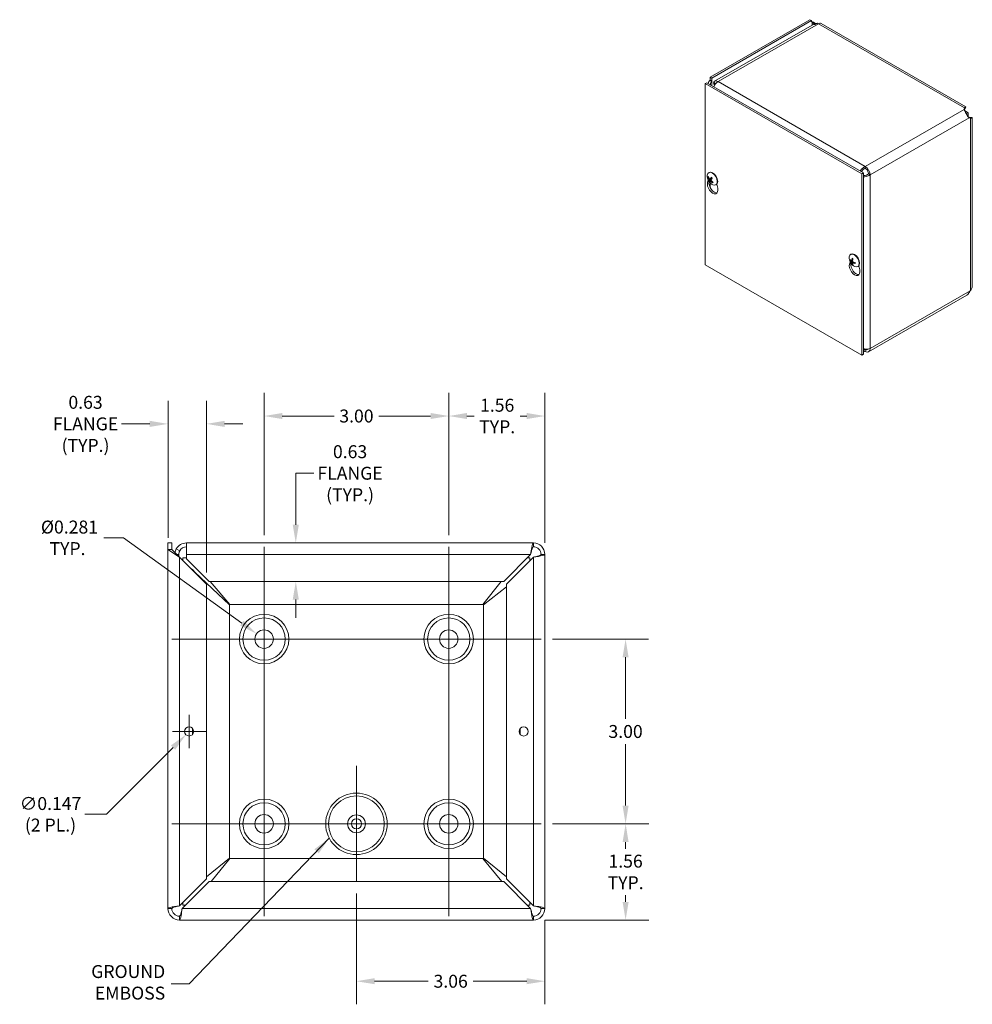
# Model space of a CAD drawing. Units: inches. Extents: x 3.5 to 65.1, y 1.2 to 39.6.
# Drawn here: x 44.5 to 65.1, y 17.2 to 38.5 of the extents above; entities that cross this region are included whole.
import ezdxf

# ---------------------------------------------------------------- set-up
doc = ezdxf.new("R2010")
doc.units = ezdxf.units.IN
doc.header["$LTSCALE"] = 4
doc.header["$MEASUREMENT"] = 0
for name, color, linetype, lineweight in [('Center Mark (ANSI)', 7, 'Continuous', 5), ('Centerline (ANSI)', 7, 'Continuous', 5), ('Dimension (ANSI)', 7, 'Continuous', 5), ('Symbol (ANSI)', 7, 'Continuous', 5), ('Visible (ANSI)', 7, 'Continuous', 5), ('Visible Narrow (ANSI)', 7, 'Continuous', 5)]:
    doc.layers.add(name, color=color, linetype=linetype, lineweight=lineweight)
doc.styles.add('ROMANS', font='tahoma.ttf')
doc.dimstyles.new('Default (ANSI)', dxfattribs={"dimscale": 4, "dimtxt": 0.07, "dimasz": 0.098425, "dimexe": 0.125, "dimexo": 0.0625, "dimgap": 0.031496, "dimtad": 0, "dimtih": 1, "dimtoh": 1, "dimrnd": 1e-08, "dimzin": 0, "dimdsep": 46, "dimtxsty": 'ROMANS', "dimcen": 0.09, "dimdle": 0.393701, "dimclrd": 256, "dimclre": 256, "dimclrt": 256, "dimadec": 0, "dimazin": 0, "dimtfac": 1, "dimtofl": 0, "dimtmove": 0, "dimatfit": 3, "dimfxl": 1, "dimtolj": 1, "dimtzin": 0, "dimlwd": -1, "dimlwe": -1, "dimarcsym": 0})
doc.dimstyles.new('Default (ANSI)$7', dxfattribs={"dimscale": 4, "dimtxt": 0.07, "dimasz": 0.098425, "dimexe": 0.125, "dimexo": 0.0625, "dimgap": 0.031496, "dimtad": 0, "dimtih": 1, "dimtoh": 1, "dimrnd": 1e-08, "dimzin": 0, "dimdsep": 46, "dimtxsty": 'ROMANS', "dimcen": 0.09, "dimdle": 0.393701, "dimclrd": 256, "dimclre": 256, "dimclrt": 256, "dimadec": 0, "dimazin": 0, "dimtfac": 1, "dimtofl": 0, "dimtmove": 0, "dimatfit": 3, "dimfxl": 1, "dimtolj": 1, "dimtzin": 0, "dimlwd": -1, "dimlwe": -1, "dimarcsym": 0})

# ---------------------------------------------------------------- blocks, each defined once
blk = doc.blocks.new('*D11')
at = {"layer": 'Defpoints', "color": 0, "transparency": 16777216}
for p in [(55.783, 21.096), (57.616, 21.096), (55.617, 19.013)]:
    blk.add_point(p, dxfattribs=at)
at = {"layer": 'Dimension (ANSI)', "transparency": 16777216}
for p, q in [((56.033, 21.096), (58.116, 21.096)), ((57.616, 20.702), (57.616, 20.556)), ((57.616, 19.406), (57.616, 19.552)), ((55.867, 19.013), (58.116, 19.013))]:
    blk.add_line(p, q, dxfattribs=at)
for points in [[(57.55, 20.702), (57.681, 20.702), (57.616, 21.096)], [(57.55, 19.406), (57.681, 19.406), (57.616, 19.013)]]:
    blk.add_solid(points, dxfattribs=at)
at = {"layer": 'Dimension (ANSI)', "transparency": 16777216, "insert": (57.616, 20.054), "char_height": 0.28, "attachment_point": 5, "style": 'ROMANS'}
blk.add_mtext('\\A1;1.56\\PTYP.', dxfattribs=at)
blk = doc.blocks.new('*D12')
at = {"layer": 'Defpoints', "color": 0, "transparency": 16777216}
for p in [(55.783, 25.096), (57.615, 25.096), (55.783, 21.096)]:
    blk.add_point(p, dxfattribs=at)
at = {"layer": 'Dimension (ANSI)', "transparency": 16777216}
for p, q in [((56.033, 25.096), (58.115, 25.096)), ((57.615, 24.702), (57.615, 23.368)), ((57.615, 21.49), (57.615, 22.824)), ((56.033, 21.096), (58.115, 21.096))]:
    blk.add_line(p, q, dxfattribs=at)
for points in [[(57.55, 24.702), (57.681, 24.702), (57.615, 25.096)], [(57.55, 21.49), (57.681, 21.49), (57.615, 21.096)]]:
    blk.add_solid(points, dxfattribs=at)
at = {"layer": 'Dimension (ANSI)', "transparency": 16777216, "insert": (57.615, 23.096), "char_height": 0.28, "attachment_point": 5, "style": 'ROMANS'}
blk.add_mtext('\\A1;3.00', dxfattribs=at)
blk = doc.blocks.new('*D13')
at = {"layer": 'Defpoints', "color": 0, "transparency": 16777216}
for p in [(53.783, 29.928), (53.783, 27.096), (55.866, 26.93)]:
    blk.add_point(p, dxfattribs=at)
at = {"layer": 'Dimension (ANSI)', "transparency": 16777216}
for p, q in [((53.783, 27.346), (53.783, 30.428)), ((55.866, 27.18), (55.866, 30.428)), ((54.177, 29.928), (54.337, 29.928)), ((55.473, 29.928), (55.329, 29.928))]:
    blk.add_line(p, q, dxfattribs=at)
for points in [[(54.177, 29.994), (54.177, 29.863), (53.783, 29.928)], [(55.473, 29.994), (55.473, 29.863), (55.866, 29.928)]]:
    blk.add_solid(points, dxfattribs=at)
at = {"layer": 'Dimension (ANSI)', "transparency": 16777216, "insert": (54.833, 29.928), "char_height": 0.28, "attachment_point": 5, "style": 'ROMANS'}
blk.add_mtext('\\A1;1.56\\PTYP.', dxfattribs=at)
blk = doc.blocks.new('*D14')
at = {"layer": 'Defpoints', "color": 0, "transparency": 16777216}
for p in [(49.783, 29.928), (49.783, 27.096), (53.783, 27.096)]:
    blk.add_point(p, dxfattribs=at)
at = {"layer": 'Dimension (ANSI)', "transparency": 16777216}
for p, q in [((49.783, 27.346), (49.783, 30.428)), ((53.783, 27.346), (53.783, 30.428)), ((50.177, 29.928), (51.3, 29.928)), ((53.389, 29.928), (52.266, 29.928))]:
    blk.add_line(p, q, dxfattribs=at)
for points in [[(50.177, 29.994), (50.177, 29.863), (49.783, 29.928)], [(53.389, 29.994), (53.389, 29.863), (53.783, 29.928)]]:
    blk.add_solid(points, dxfattribs=at)
at = {"layer": 'Dimension (ANSI)', "transparency": 16777216, "insert": (51.783, 29.928), "char_height": 0.28, "attachment_point": 5, "style": 'ROMANS'}
blk.add_mtext('\\A1;3.00', dxfattribs=at)
blk = doc.blocks.new('*D15')
at = {"layer": 'Defpoints', "color": 0, "transparency": 16777216}
for p in [(51.783, 19.84), (55.866, 19.262), (51.783, 17.687)]:
    blk.add_point(p, dxfattribs=at)
at = {"layer": 'Dimension (ANSI)', "transparency": 16777216}
for p, q in [((51.783, 19.59), (51.783, 17.187)), ((55.866, 19.012), (55.866, 17.187)), ((52.177, 17.687), (53.34, 17.687)), ((55.473, 17.687), (54.309, 17.687))]:
    blk.add_line(p, q, dxfattribs=at)
for points in [[(52.177, 17.753), (52.177, 17.622), (51.783, 17.687)], [(55.473, 17.753), (55.473, 17.622), (55.866, 17.687)]]:
    blk.add_solid(points, dxfattribs=at)
at = {"layer": 'Dimension (ANSI)', "transparency": 16777216, "insert": (53.825, 17.687), "char_height": 0.28, "attachment_point": 5, "style": 'ROMANS'}
blk.add_mtext('\\A1;3.06', dxfattribs=at)
blk = doc.blocks.new('*D16')
at = {"layer": 'Defpoints', "color": 0, "transparency": 16777216}
for p in [(49.621, 25.213), (49.945, 24.979)]:
    blk.add_point(p, dxfattribs=at)
at = {"layer": 'Dimension (ANSI)', "transparency": 16777216}
for p, q in [((46.307, 27.29), (46.732, 27.29)), ((46.732, 27.29), (49.301, 25.443)), ((49.783, 24.736), (49.783, 25.456)), ((49.423, 25.096), (50.143, 25.096))]:
    blk.add_line(p, q, dxfattribs=at)
blk.add_solid([(49.339, 25.496), (49.263, 25.389), (49.621, 25.213)], dxfattribs=at)
at = {"layer": 'Dimension (ANSI)', "transparency": 16777216, "insert": (45.522, 27.29), "char_height": 0.28, "attachment_point": 5, "style": 'ROMANS'}
blk.add_mtext('\\A1; Ø0.281\\PTYP.', dxfattribs=at)
blk = doc.blocks.new('*D19')
at = {"layer": 'Defpoints', "color": 0, "transparency": 16777216}
for p in [(48.533, 29.758), (47.7, 27.038), (48.533, 26.287)]:
    blk.add_point(p, dxfattribs=at)
at = {"layer": 'Dimension (ANSI)', "transparency": 16777216}
for p, q in [((47.7, 27.288), (47.7, 30.258)), ((48.533, 26.537), (48.533, 30.258)), ((47.306, 29.758), (46.695, 29.758)), ((48.927, 29.758), (49.32, 29.758))]:
    blk.add_line(p, q, dxfattribs=at)
for points in [[(47.306, 29.824), (47.306, 29.692), (47.7, 29.758)], [(48.927, 29.824), (48.927, 29.692), (48.533, 29.758)]]:
    blk.add_solid(points, dxfattribs=at)
at = {"layer": 'Dimension (ANSI)', "transparency": 16777216, "insert": (45.913, 29.758), "char_height": 0.28, "attachment_point": 5, "style": 'ROMANS'}
blk.add_mtext('\\A1;0.63\\PFLANGE\\P(TYP.)', dxfattribs=at)
blk = doc.blocks.new('*D20')
at = {"layer": 'Defpoints', "color": 0, "transparency": 16777216}
for p in [(50.74, 27.179), (50.469, 26.346), (50.814, 26.346)]:
    blk.add_point(p, dxfattribs=at)
at = {"layer": 'Dimension (ANSI)', "transparency": 16777216}
for p, q in [((50.469, 27.573), (50.469, 28.689)), ((50.469, 28.689), (50.863, 28.689)), ((50.469, 25.952), (50.469, 25.559))]:
    blk.add_line(p, q, dxfattribs=at)
for points in [[(50.403, 27.573), (50.535, 27.573), (50.469, 27.179)], [(50.403, 25.952), (50.535, 25.952), (50.469, 26.346)]]:
    blk.add_solid(points, dxfattribs=at)
at = {"layer": 'Dimension (ANSI)', "transparency": 16777216, "insert": (51.645, 28.689), "char_height": 0.28, "attachment_point": 5, "style": 'ROMANS'}
blk.add_mtext('\\A1;0.63\\PFLANGE\\P(TYP.)', dxfattribs=at)
blk = doc.blocks.new('*D21')
at = {"layer": 'Defpoints', "color": 0, "transparency": 16777216}
for p in [(48.227, 23.165), (48.089, 23.027)]:
    blk.add_point(p, dxfattribs=at)
at = {"layer": 'Dimension (ANSI)', "transparency": 16777216}
for p, q in [((48.158, 22.736), (48.158, 23.456)), ((47.798, 23.096), (48.518, 23.096)), ((46.364, 21.302), (47.81, 22.748)), ((45.896, 21.302), (46.364, 21.302))]:
    blk.add_line(p, q, dxfattribs=at)
blk.add_solid([(47.764, 22.795), (47.857, 22.702), (48.089, 23.027)], dxfattribs=at)
at = {"layer": 'Dimension (ANSI)', "transparency": 16777216, "insert": (45.154, 21.302), "char_height": 0.28, "attachment_point": 5, "style": 'ROMANS'}
blk.add_mtext('\\A1;∅0.147\\P(2 PL.)', dxfattribs=at)

msp = doc.modelspace()

# ---------------------------------------------------------------- linework, layer by layer
at = {"layer": 'Center Mark (ANSI)', "linetype": 'Continuous'}
for p, q in [((51.039, 25.096), (48.527, 25.096)), ((55.039, 25.096), (52.527, 25.096)), ((51.783, 19.84), (51.783, 22.352)), ((53.783, 19.84), (53.783, 22.352)), ((51.039, 21.096), (48.527, 21.096))]:
    msp.add_line(p, q, dxfattribs=at)
at = {"layer": 'Centerline (ANSI)', "linetype": 'Continuous'}
for p, q in [((49.783, 27.096), (49.783, 19.096)), ((53.783, 27.096), (53.783, 19.096)), ((47.783, 25.096), (55.783, 25.096)), ((55.783, 21.096), (47.783, 21.096))]:
    msp.add_line(p, q, dxfattribs=at)
at = {"layer": 'Visible (ANSI)'}
for p, q in [((61.6066, 38.5117), (59.4482, 37.2688)), ((61.6416, 38.4915), (59.4833, 37.2486)), ((61.6564, 38.3953), (59.5432, 37.1784)), ((61.6416, 38.4915), (61.6066, 38.5117)), ((61.7705, 38.4335), (61.7265, 38.4082)), ((64.9844, 36.6273), (61.8549, 38.4296)), ((59.3778, 37.1467), (59.3427, 37.1265)), ((59.3427, 33.2022), (59.3427, 37.1265)), ((59.3427, 37.1265), (62.7368, 35.1719)), ((59.3778, 37.1467), (62.7719, 35.1921)), ((59.4482, 37.2688), (59.4833, 37.2486)), ((59.4482, 37.1993), (59.4482, 37.2688)), ((59.4482, 37.1993), (59.4833, 37.1792)), ((59.4833, 37.2486), (59.4833, 37.1792)), ((59.5557, 37.1234), (59.5248, 37.1604)), ((59.5274, 37.1185), (59.551, 37.105)), ((59.5406, 37.0878), (59.5274, 37.1185)), ((64.9532, 36.5702), (64.9593, 36.5999)), ((64.9593, 36.5593), (64.9574, 36.5502)), ((64.9593, 36.5676), (64.9593, 36.5999)), ((64.9593, 36.5593), (64.9593, 36.5676)), ((65.0393, 36.4974), (64.9603, 36.5429)), ((64.9914, 36.4843), (65.0039, 36.477)), ((65.0039, 36.477), (65.0393, 36.4974)), ((65.0039, 36.477), (65.0039, 36.4625)), ((65.0393, 36.4063), (65.0393, 36.4974)), ((65.0439, 36.4005), (65.0527, 36.3976)), ((65.0527, 36.3976), (65.0598, 36.3935)), ((65.0878, 36.3774), (65.059, 36.387)), ((65.0598, 36.3935), (65.0878, 36.3774)), ((65.1243, 32.7438), (65.1243, 36.3852)), ((59.4171, 35.2012), (59.4251, 35.2058)), ((62.7719, 35.1921), (62.7368, 35.1719)), ((62.7719, 35.1921), (62.7719, 31.2679)), ((62.8072, 35.3345), (62.8072, 35.2939)), ((59.3915, 34.9893), (59.4046, 35.0343)), ((59.4091, 35.0954), (59.4193, 35.0962)), ((59.4658, 35.0472), (59.4245, 35.0218)), ((59.4435, 35.0628), (59.4863, 35.0817)), ((59.4465, 35.0173), (59.4647, 35.0305)), ((59.5044, 34.9974), (59.4981, 34.9857)), ((62.7368, 35.1719), (62.7368, 31.2477)), ((62.8779, 35.1714), (62.913, 35.1512)), ((59.5704, 34.935), (59.5784, 34.9396)), ((59.5926, 34.9515), (59.6121, 34.8623)), ((62.4833, 33.2943), (62.4957, 33.2977)), ((62.493, 33.4299), (62.5011, 33.4345)), ((62.5082, 33.2904), (62.5346, 33.302)), ((62.7368, 31.2477), (59.3427, 33.2022)), ((62.4674, 33.218), (62.4805, 33.263)), ((62.5335, 33.2322), (62.5244, 33.2232)), ((62.5333, 33.2469), (62.5567, 33.264)), ((62.6463, 33.1637), (62.6544, 33.1683)), ((62.6685, 33.1802), (62.688, 33.091)), ((65.0812, 32.6385), (65.0878, 32.6484)), ((65.0114, 32.5475), (62.8819, 31.3211)), ((62.8072, 31.369), (62.8072, 31.3285)), ((62.7719, 31.2679), (62.7368, 31.2477)), ((47.6996, 27.1793), (47.7823, 27.1793)), ((47.6996, 27.0377), (47.6996, 27.1793)), ((47.7823, 27.1793), (47.7823, 27.0377)), ((48.0996, 27.1793), (55.617, 27.1793)), ((48.0996, 27.1793), (48.0996, 26.93)), ((55.617, 27.1793), (55.617, 27.0967)), ((47.6996, 19.262), (47.6996, 27.0377)), ((47.6996, 27.0377), (47.949, 26.8711)), ((47.6996, 27.0377), (47.7823, 27.0377)), ((47.7823, 27.0377), (47.949, 26.8711)), ((47.9529, 27.0091), (47.8802, 27.0483)), ((47.89, 26.93), (47.9162, 26.93)), ((47.9162, 26.93), (47.933, 26.93)), ((47.933, 26.93), (47.933, 26.8871)), ((47.949, 26.8711), (48.533, 26.2871)), ((48.0996, 26.8382), (48.0996, 26.93)), ((55.558, 26.93), (54.974, 26.346)), ((55.033, 26.2871), (55.617, 26.8711)), ((55.7836, 26.93), (55.8663, 26.93)), ((55.8663, 26.93), (55.8663, 19.262)), ((48.0223, 26.8567), (48.0996, 26.8567)), ((48.0223, 26.7977), (48.0223, 26.8567)), ((48.0813, 26.7428), (48.0773, 26.7428)), ((48.5919, 26.346), (48.0996, 26.8382)), ((55.4847, 26.8567), (55.5436, 26.8567)), ((55.5436, 26.8567), (55.5436, 26.7977)), ((49.0323, 25.8372), (48.2823, 26.5462)), ((48.533, 26.2871), (48.533, 19.9049)), ((54.974, 26.346), (48.5919, 26.346)), ((48.6164, 26.346), (49.0417, 25.8467)), ((54.5242, 25.8467), (54.9169, 26.346)), ((55.033, 26.2299), (54.5336, 25.8372)), ((55.033, 19.9049), (55.033, 26.2871)), ((49.0323, 20.3547), (49.0323, 25.8372)), ((49.0417, 25.8467), (54.5242, 25.8467)), ((54.5336, 25.8372), (54.5336, 20.3547)), ((48.533, 19.9466), (49.0323, 20.3547)), ((49.0417, 20.3453), (48.6336, 19.846)), ((54.5242, 20.3453), (49.0417, 20.3453)), ((54.9323, 19.846), (54.5242, 20.3453)), ((54.5336, 20.3547), (55.033, 19.9466)), ((48.533, 19.9049), (47.949, 19.3209)), ((48.0079, 19.262), (48.5919, 19.846)), ((48.5919, 19.846), (54.974, 19.846)), ((54.974, 19.846), (55.558, 19.262)), ((55.617, 19.3209), (55.033, 19.9049)), ((47.7823, 19.262), (47.6996, 19.262)), ((48.0223, 19.3353), (48.0223, 19.3942)), ((48.0812, 19.3353), (48.0223, 19.3353)), ((55.5436, 19.3353), (55.4847, 19.3353)), ((55.5436, 19.3942), (55.5436, 19.3353)), ((55.8663, 19.262), (55.7836, 19.262)), ((47.949, 19.0127), (47.949, 19.0953)), ((55.617, 19.0127), (47.949, 19.0127)), ((55.617, 19.0953), (55.617, 19.0127))]:
    msp.add_line(p, q, dxfattribs=at)
for centre, radius in [((49.783, 25.096), 0.4581), ((53.783, 25.096), 0.4581), ((49.783, 25.096), 0.2), ((53.783, 25.096), 0.2), ((48.158, 23.096), 0.098), ((55.408, 23.096), 0.098), ((49.783, 21.096), 0.4581), ((53.783, 21.096), 0.4581), ((49.783, 21.096), 0.2), ((51.783, 21.096), 0.1938), ((51.783, 21.096), 0.11), ((53.783, 21.096), 0.2)]:
    msp.add_circle(centre, radius, dxfattribs=at)
for centre, radius, start, end in [((59.5878, 35.1222), 0.2032, 173.29035, 246.58163), ((62.6637, 33.3509), 0.2032, 173.29035, 246.58163), ((48.0996, 26.93), 0.2493, 90, 151.66231), ((48.0996, 26.93), 0.1667, 90, 151.66231), ((55.617, 26.93), 0.2493, 0, 90), ((55.617, 26.93), 0.1667, 0, 90), ((47.949, 19.262), 0.2493, 180, 270), ((47.949, 19.262), 0.1667, 180, 270), ((55.617, 19.262), 0.2493, 270, 0), ((55.617, 19.262), 0.1667, 270, 0)]:
    msp.add_arc(centre, radius, start, end, dxfattribs=at)
for centre, major_axis, ratio, start_param, end_param in [((61.6971, 38.5235), (-0.0391, -0.0679), 0.5780931, 5.4958534, 6.2855207), ((61.7927, 38.3011), (0.0747, -0.1296), 0.5780931, 2.3581282, 2.5697746), ((61.7927, 38.3216), (0.0622, 0.108), 0.5780931, 0, 0.7834645), ((59.554, 37.0567), (-0.0708, 0.1224), 0.5769785, 6.2822185, 7.1693784), ((59.6179, 37.0488), (-0.0747, 0.1296), 0.5780931, 5.4997209, 6.5759312), ((59.6179, 37.0488), (0.0747, 0.1296), 0.5780931, 0.7834645, 1.8070421), ((59.6179, 37.0488), (-0.0499, 0.0867), 0.5780931, 6.0956129, 6.5759312), ((59.4937, 35.0681), (-0.0767, 0.1331), 0.5780931, 2.4809663, 6.9438116), ((59.5018, 35.0727), (-0.0767, 0.1331), 0.5780931, 3.1415927, 6.2831853), ((62.8072, 35.2122), (0.0747, -0.1296), 0.5780931, 0.7873319, 2.3581282), ((62.8072, 35.2122), (-0.0499, 0.0867), 0.5780931, 3.9289245, 5.4997209), ((59.5018, 34.8889), (0.081, -0.1407), 0.5780931, 3.6476503, 7.3517915), ((59.5888, 35.1241), (0.1785, -0.0971), 0.827104, 3.8580364, 4.1426244), ((59.5862, 35.1203), (-0.1574, 0.1284), 0.7385491, 0.8630279, 1.1476158), ((59.5369, 34.9091), (0.081, -0.1407), 0.5780931, 3.720824, 6.0659331), ((59.5898, 35.1193), (-0.1686, -0.1134), 0.2461779, 5.7961062, 6.0806942), ((59.5853, 35.1248), (-0.1458, -0.1415), 0.1893177, 5.7571929, 6.0417809), ((59.5898, 35.1194), (-0.1647, -0.119), 0.290086, 5.2526793, 5.5372673), ((59.5889, 35.1239), (0.1687, -0.1132), 0.8393173, 4.4698496, 4.7544376), ((59.5853, 35.1249), (0.1506, 0.1364), 0.1454096, 2.0868946, 2.3714826), ((59.4896, 35.0657), (-0.0259, 0.045), 0.5780931, 1.650494, 1.6781291), ((59.5863, 35.1202), (-0.1669, 0.1158), 0.7263358, 1.3405166, 1.6251046), ((62.5696, 33.2968), (-0.0767, 0.1331), 0.5780931, 2.4809663, 6.9438116), ((62.6634, 33.3479), (-0.2022, 0.0196), 0.5392051, 0.4286793, 0.7132673), ((62.6634, 33.3538), (-0.2021, -0.0208), 0.6076847, 0.3138666, 0.5984546), ((62.5777, 33.3014), (-0.0767, 0.1331), 0.5780931, 3.1415927, 6.2831853), ((62.6661, 33.3494), (-0.1108, -0.1703), 0.6421331, 5.1184059, 5.4029938), ((62.6609, 33.3524), (0.0927, 0.1808), 0.5092008, 1.9171162, 2.2017042), ((62.6635, 33.3478), (-0.2029, 0.0099), 0.5069164, 0.937903, 1.222491), ((62.5777, 33.1176), (0.081, -0.1407), 0.5780931, 3.6476503, 7.3517915), ((62.6128, 33.1378), (0.081, -0.1407), 0.5780931, 3.720824, 6.0659331), ((62.6661, 33.3492), (-0.1189, -0.1647), 0.6099691, 5.6831035, 5.9676914), ((62.6609, 33.3522), (0.0839, 0.185), 0.5413648, 2.4261434, 2.7107314), ((62.6635, 33.3538), (0.2029, 0.0111), 0.6399734, 4.0199232, 4.3045112), ((62.8072, 31.4508), (0.0747, -0.1296), 0.5780931, 5.4997209, 7.0705172), ((62.8072, 31.4508), (0.0499, -0.0867), 0.5780931, 5.4997209, 6.6326215)]:
    msp.add_ellipse(centre, major_axis=major_axis, ratio=ratio, start_param=start_param, end_param=end_param, dxfattribs=at)
for points, knots in [([(61.6453, 38.4707), (61.6715, 38.4637), (61.7036, 38.4512), (61.7338, 38.4318), (61.7389, 38.4284), (61.7441, 38.4249), (61.7491, 38.4212)], [0.21336142, 0.21336142, 0.21336142, 0.21336142, 0.95263143, 0.95263143, 0.95263143, 1.0796319, 1.0796319, 1.0796319, 1.0796319]), ([(61.7193, 38.4087), (61.707, 38.4205), (61.6943, 38.4305), (61.6827, 38.4387), (61.6739, 38.445), (61.6657, 38.4503), (61.6589, 38.4549)], [1.66822219, 1.66822219, 1.66822219, 1.66822219, 2.16669135, 2.16669135, 2.16669135, 2.54871618, 2.54871618, 2.54871618, 2.54871618]), ([(65.0575, 36.3879), (65.0442, 36.3967), (65.0308, 36.4171), (65.0153, 36.4432), (65.0006, 36.4678), (64.9841, 36.4962), (64.9717, 36.5196), (64.9611, 36.5395), (64.954, 36.5557), (64.9533, 36.5685)], [-1.8087287, -1.8087287, -1.8087287, -1.8087287, -1.1498883, -1.1498883, -1.1498883, -0.529602, -0.529602, -0.529602, 0, 0, 0, 0]), ([(64.9593, 36.5999), (64.9723, 36.6247), (64.9849, 36.6327), (64.9861, 36.6244), (64.9871, 36.6171), (64.9792, 36.5977), (64.9612, 36.5749)], [0, 0, 0, 0, 0.9527529, 0.9527529, 0.9527529, 1.7806329, 1.7806329, 1.7806329, 1.7806329]), ([(64.9694, 36.6012), (64.9694, 36.6012), (64.9691, 36.6007), (64.968, 36.5983), (64.9668, 36.5957), (64.9644, 36.5885), (64.963, 36.5838), (64.9612, 36.5747), (64.9605, 36.5706), (64.9601, 36.5663)], [0.23897345, 0.23897345, 0.23897345, 0.23897345, 0.28730504, 0.28730504, 0.35876465, 0.35876465, 0.43022424, 0.43022424, 0.47802414, 0.47802414, 0.47802414, 0.47802414]), ([(65.0589, 36.3948), (65.065, 36.3921), (65.0708, 36.39), (65.0807, 36.3872), (65.085, 36.3863), (65.0912, 36.3854), (65.0933, 36.3852), (65.0945, 36.3852), (65.0947, 36.3852), (65.0947, 36.3852)], [0, 0, 0, 0, 0.0731315, 0.0731315, 0.14466666, 0.14466666, 0.21627091, 0.21627091, 0.24265616, 0.24265616, 0.24265616, 0.24265616]), ([(65.0683, 36.391), (65.0739, 36.3918), (65.0792, 36.3924), (65.0841, 36.3927), (65.1134, 36.3947), (65.1285, 36.3882), (65.1232, 36.3829), (65.1196, 36.3794), (65.107, 36.3765), (65.0878, 36.3774)], [0.7912402, 0.7912402, 0.7912402, 0.7912402, 0.9527529, 0.9527529, 0.9527529, 1.9112895, 1.9112895, 1.9112895, 2.5644889, 2.5644889, 2.5644889, 2.5644889]), ([(62.8072, 35.3345), (62.7701, 35.3187), (62.7334, 35.2849), (62.7088, 35.2468), (62.7059, 35.2423), (62.7032, 35.2378), (62.7006, 35.2332)], [0, 0, 0, 0, 0.9149452, 0.9149452, 0.9149452, 1.0235777, 1.0235777, 1.0235777, 1.0235777]), ([(62.8072, 35.2939), (62.778, 35.2833), (62.7492, 35.2578), (62.7312, 35.2303), (62.7288, 35.2266), (62.7266, 35.223), (62.7246, 35.2193)], [0, 0, 0, 0, 1.0118776, 1.0118776, 1.0118776, 1.1450581, 1.1450581, 1.1450581, 1.1450581]), ([(59.4091, 35.0954), (59.4084, 35.0953), (59.4077, 35.0954), (59.4063, 35.0957), (59.4054, 35.096), (59.404, 35.0969), (59.4032, 35.0975), (59.4022, 35.0987), (59.4017, 35.0995), (59.4015, 35.1003), (59.4015, 35.1003), (59.4014, 35.1004)], [0.071294921, 0.071294921, 0.071294921, 0.071294921, 0.077560442, 0.077560442, 0.085300086, 0.085300086, 0.09312997, 0.09312997, 0.100965709, 0.100965709, 0.101461337, 0.101461337, 0.101461337, 0.101461337]), ([(59.419, 35.0165), (59.419, 35.0165), (59.419, 35.0166), (59.4191, 35.0168), (59.4193, 35.0172), (59.4199, 35.018), (59.4204, 35.0186), (59.4214, 35.0195), (59.4221, 35.0201), (59.4233, 35.021), (59.4239, 35.0214), (59.4245, 35.0218)], [0.022881642, 0.022881642, 0.022881642, 0.022881642, 0.02337727, 0.02337727, 0.03121301, 0.03121301, 0.039042894, 0.039042894, 0.046782537, 0.046782537, 0.053048058, 0.053048058, 0.053048058, 0.053048058]), ([(59.4249, 35.0522), (59.4256, 35.0511), (59.4262, 35.0499), (59.4274, 35.0473), (59.4278, 35.046), (59.4283, 35.0436), (59.4285, 35.0424), (59.4284, 35.0403), (59.4282, 35.0394), (59.4278, 35.0387), (59.4278, 35.0386), (59.4277, 35.0385)], [0, 0, 0, 0, 0.012558434, 0.012558434, 0.025116869, 0.025116869, 0.037659124, 0.037659124, 0.050201379, 0.050201379, 0.052067475, 0.052067475, 0.052067475, 0.052067475]), ([(59.4455, 35.0644), (59.4449, 35.0636), (59.4442, 35.063), (59.4425, 35.0624), (59.4416, 35.0624), (59.4398, 35.0627), (59.4388, 35.0632), (59.437, 35.0646), (59.4361, 35.0656), (59.4353, 35.0667), (59.4352, 35.0669), (59.4351, 35.0671)], [0, 0, 0, 0, 0.012558434, 0.012558434, 0.025116869, 0.025116869, 0.037659124, 0.037659124, 0.050201379, 0.050201379, 0.052067488, 0.052067488, 0.052067488, 0.052067488]), ([(59.4457, 35.0163), (59.446, 35.0169), (59.4466, 35.0174), (59.448, 35.0179), (59.4488, 35.0179), (59.4506, 35.0175), (59.4516, 35.0171), (59.4537, 35.0158), (59.4548, 35.015), (59.4558, 35.0139), (59.456, 35.0138), (59.4561, 35.0137)], [0, 0, 0, 0, 0.01255561, 0.01255561, 0.02511122, 0.02511122, 0.037656299, 0.037656299, 0.050201379, 0.050201379, 0.052067475, 0.052067475, 0.052067475, 0.052067475]), ([(59.4663, 35.0286), (59.4654, 35.0295), (59.4645, 35.0306), (59.4631, 35.033), (59.4626, 35.0343), (59.4621, 35.0367), (59.462, 35.0379), (59.4623, 35.0401), (59.4627, 35.0411), (59.4633, 35.042), (59.4634, 35.0421), (59.4635, 35.0422)], [0, 0, 0, 0, 0.012558434, 0.012558434, 0.025116869, 0.025116869, 0.037659124, 0.037659124, 0.050201379, 0.050201379, 0.052067475, 0.052067475, 0.052067475, 0.052067475]), ([(59.4739, 35.0958), (59.4738, 35.0959), (59.4737, 35.0961), (59.4738, 35.0966), (59.4739, 35.0971), (59.4745, 35.0979), (59.475, 35.0985), (59.4755, 35.0991), (59.4755, 35.0991), (59.4755, 35.0991)], [0.07990025, 0.07990025, 0.07990025, 0.07990025, 0.085300086, 0.085300086, 0.09312997, 0.09312997, 0.100965709, 0.100965709, 0.101461337, 0.101461337, 0.101461337, 0.101461337]), ([(59.4739, 35.0958), (59.4752, 35.0946), (59.4765, 35.0933), (59.479, 35.0906), (59.4803, 35.0892), (59.4827, 35.0863), (59.484, 35.0848), (59.4863, 35.0818), (59.4874, 35.0802), (59.4896, 35.0772), (59.4906, 35.0757), (59.4915, 35.0742)], [6.0891963, 6.0891963, 6.0891963, 6.0891963, 6.16671868, 6.16671868, 6.24424105, 6.24424105, 6.32176343, 6.32176343, 6.3992858, 6.3992858, 6.46958952, 6.46958952, 6.46958952, 6.46958952]), ([(59.4901, 35.0764), (59.4901, 35.0764), (59.4901, 35.0763), (59.4903, 35.0751), (59.4904, 35.074), (59.4902, 35.0728)], [0.28048686, 0.28048686, 0.28048686, 0.28048686, 0.281292415, 0.281292415, 0.292624698, 0.292624698, 0.292624698, 0.292624698]), ([(59.501, 34.9777), (59.501, 34.9777), (59.5009, 34.9777), (59.5002, 34.9782), (59.4995, 34.9789), (59.4985, 34.9801), (59.498, 34.981), (59.4976, 34.9824), (59.4975, 34.9833), (59.4976, 34.9846), (59.4978, 34.9852), (59.4981, 34.9857)], [0.022881642, 0.022881642, 0.022881642, 0.022881642, 0.02337727, 0.02337727, 0.03121301, 0.03121301, 0.039042894, 0.039042894, 0.046782537, 0.046782537, 0.053048058, 0.053048058, 0.053048058, 0.053048058]), ([(62.8779, 35.1714), (62.8541, 35.1515), (62.8176, 35.1393), (62.7848, 35.1374), (62.7804, 35.1372), (62.7761, 35.1371), (62.7719, 35.1372)], [0, 0, 0, 0, 1.0118776, 1.0118776, 1.0118776, 1.1467653, 1.1467653, 1.1467653, 1.1467653]), ([(62.772, 35.1097), (62.7898, 35.1095), (62.8084, 35.111), (62.8266, 35.1147), (62.859, 35.1211), (62.8899, 35.1339), (62.913, 35.1512)], [0.5468085, 0.5468085, 0.5468085, 0.5468085, 0.9149452, 0.9149452, 0.9149452, 1.5707963, 1.5707963, 1.5707963, 1.5707963]), ([(62.4833, 33.2943), (62.4827, 33.2941), (62.4819, 33.294), (62.4804, 33.2939), (62.4795, 33.2939), (62.478, 33.2942), (62.4772, 33.2945), (62.476, 33.2951), (62.4755, 33.2956), (62.4751, 33.2961), (62.4751, 33.2961), (62.4751, 33.2961)], [0.071294921, 0.071294921, 0.071294921, 0.071294921, 0.077560442, 0.077560442, 0.085300086, 0.085300086, 0.09312997, 0.09312997, 0.100965709, 0.100965709, 0.101461337, 0.101461337, 0.101461337, 0.101461337]), ([(62.5112, 33.2958), (62.5111, 33.2946), (62.5108, 33.2935), (62.5099, 33.2917), (62.5094, 33.291), (62.5081, 33.2902), (62.5073, 33.29), (62.5056, 33.2902), (62.5047, 33.2905), (62.5038, 33.2912), (62.5037, 33.2913), (62.5035, 33.2914)], [0, 0, 0, 0, 0.012558434, 0.012558434, 0.025116869, 0.025116869, 0.037659124, 0.037659124, 0.050201379, 0.050201379, 0.052067488, 0.052067488, 0.052067488, 0.052067488]), ([(62.5035, 33.2675), (62.5044, 33.2669), (62.5052, 33.266), (62.5069, 33.2641), (62.5078, 33.2629), (62.5091, 33.2607), (62.5097, 33.2594), (62.5107, 33.2569), (62.511, 33.2557), (62.5111, 33.2545), (62.5112, 33.2544), (62.5112, 33.2542)], [0, 0, 0, 0, 0.012558434, 0.012558434, 0.025116869, 0.025116869, 0.037659124, 0.037659124, 0.050201379, 0.050201379, 0.052067475, 0.052067475, 0.052067475, 0.052067475]), ([(62.5235, 33.3417), (62.5233, 33.3418), (62.5232, 33.3418), (62.5226, 33.3422), (62.5221, 33.3426), (62.5216, 33.3437), (62.5215, 33.3444), (62.5214, 33.3458), (62.5216, 33.3466), (62.5218, 33.3474), (62.5218, 33.3475), (62.5218, 33.3475)], [0.075184139, 0.075184139, 0.075184139, 0.075184139, 0.077560442, 0.077560442, 0.085300086, 0.085300086, 0.09312997, 0.09312997, 0.100965709, 0.100965709, 0.101461337, 0.101461337, 0.101461337, 0.101461337]), ([(62.5235, 33.3417), (62.5248, 33.3413), (62.526, 33.3408), (62.5286, 33.3396), (62.5299, 33.339), (62.5326, 33.3376), (62.5339, 33.3368), (62.5366, 33.3351), (62.538, 33.3343), (62.5401, 33.3327), (62.5409, 33.3322), (62.5417, 33.3316)], [6.08805199, 6.08805199, 6.08805199, 6.08805199, 6.16592309, 6.16592309, 6.24379419, 6.24379419, 6.32166529, 6.32166529, 6.39953638, 6.39953638, 6.44528871, 6.44528871, 6.44528871, 6.44528871]), ([(62.5395, 33.2707), (62.5384, 33.2711), (62.5373, 33.2718), (62.5354, 33.2736), (62.5345, 33.2747), (62.5331, 33.277), (62.5325, 33.2783), (62.5318, 33.2809), (62.5317, 33.2822), (62.5318, 33.2835), (62.5318, 33.2837), (62.5318, 33.2839)], [0, 0, 0, 0, 0.012558434, 0.012558434, 0.025116869, 0.025116869, 0.037659124, 0.037659124, 0.050201379, 0.050201379, 0.052067475, 0.052067475, 0.052067475, 0.052067475]), ([(62.5218, 33.2151), (62.5218, 33.2152), (62.5218, 33.2152), (62.5216, 33.2157), (62.5214, 33.2164), (62.5215, 33.2178), (62.5216, 33.2186), (62.5221, 33.2201), (62.5226, 33.2209), (62.5234, 33.2221), (62.5239, 33.2227), (62.5244, 33.2232)], [0.022881642, 0.022881642, 0.022881642, 0.022881642, 0.02337727, 0.02337727, 0.03121301, 0.03121301, 0.039042894, 0.039042894, 0.046782537, 0.046782537, 0.053048058, 0.053048058, 0.053048058, 0.053048058]), ([(62.5318, 33.2423), (62.5317, 33.2433), (62.5318, 33.2443), (62.5323, 33.246), (62.5329, 33.2466), (62.5341, 33.2474), (62.535, 33.2477), (62.5369, 33.2477), (62.538, 33.2474), (62.5392, 33.2469), (62.5393, 33.2468), (62.5395, 33.2468)], [0, 0, 0, 0, 0.01255561, 0.01255561, 0.02511122, 0.02511122, 0.037656299, 0.037656299, 0.050201379, 0.050201379, 0.052067475, 0.052067475, 0.052067475, 0.052067475]), ([(62.5896, 33.2302), (62.5895, 33.2302), (62.5895, 33.2302), (62.5887, 33.2304), (62.5879, 33.2307), (62.5867, 33.2314), (62.5861, 33.2319), (62.5855, 33.2329), (62.5853, 33.2335), (62.5853, 33.2342), (62.5853, 33.2343), (62.5854, 33.2345)], [0.022881642, 0.022881642, 0.022881642, 0.022881642, 0.02337727, 0.02337727, 0.03121301, 0.03121301, 0.039042894, 0.039042894, 0.046782537, 0.046782537, 0.049104463, 0.049104463, 0.049104463, 0.049104463]), ([(62.5856, 33.2554), (62.5858, 33.2544), (62.5859, 33.2534), (62.5861, 33.2508), (62.5862, 33.2492), (62.5863, 33.246), (62.5863, 33.2445), (62.5862, 33.2415), (62.5861, 33.24), (62.5858, 33.2372), (62.5856, 33.2358), (62.5854, 33.2345)], [1.4084514, 1.4084514, 1.4084514, 1.4084514, 1.45444978, 1.45444978, 1.53231761, 1.53231761, 1.61018545, 1.61018545, 1.68805328, 1.68805328, 1.76592112, 1.76592112, 1.76592112, 1.76592112]), ([(65.0114, 32.5476), (65.023, 32.5545), (65.0354, 32.5683), (65.0468, 32.5846), (65.0526, 32.5929), (65.0582, 32.6016), (65.0639, 32.6099)], [-0.88798753, -0.88798753, -0.88798753, -0.88798753, -0.29869789, -0.29869789, -0.29869789, 0, 0, 0, 0]), ([(62.913, 31.3899), (62.8808, 31.3769), (62.8332, 31.3732), (62.7879, 31.3822), (62.7825, 31.3833), (62.7772, 31.3845), (62.7719, 31.3859)], [0, 0, 0, 0, 0.9149452, 0.9149452, 0.9149452, 1.0239878, 1.0239878, 1.0239878, 1.0239878]), ([(47.7954, 27.0247), (47.7942, 27.0275), (47.7931, 27.0303), (47.7921, 27.0332), (47.7859, 27.0502), (47.7826, 27.0673), (47.7823, 27.0844)], [2.10332572, 2.10332572, 2.10332572, 2.10332572, 2.16669135, 2.16669135, 2.16669135, 2.54871618, 2.54871618, 2.54871618, 2.54871618]), ([(55.617, 27.1793), (55.6055, 27.1793), (55.5941, 27.1423), (55.5826, 27.082), (55.5744, 27.0388), (55.5662, 26.9845), (55.558, 26.93)], [0, 0, 0, 0, 0.9149452, 0.9149452, 0.9149452, 1.5707963, 1.5707963, 1.5707963, 1.5707963]), ([(55.617, 27.0967), (55.6043, 27.0967), (55.5917, 27.066), (55.579, 27.0184), (55.572, 26.992), (55.565, 26.961), (55.558, 26.93)], [0, 0, 0, 0, 1.0118776, 1.0118776, 1.0118776, 1.5707963, 1.5707963, 1.5707963, 1.5707963]), ([(55.617, 26.8711), (55.693, 26.8825), (55.7682, 26.8939), (55.8146, 26.9054), (55.8478, 26.9136), (55.8663, 26.9218), (55.8663, 26.93)], [0, 0, 0, 0, 0.9149452, 0.9149452, 0.9149452, 1.5707963, 1.5707963, 1.5707963, 1.5707963]), ([(55.7836, 26.93), (55.7836, 26.9173), (55.753, 26.9047), (55.7053, 26.892), (55.679, 26.885), (55.648, 26.8781), (55.617, 26.8711)], [0, 0, 0, 0, 1.0118776, 1.0118776, 1.0118776, 1.5707963, 1.5707963, 1.5707963, 1.5707963]), ([(47.949, 19.3209), (47.8729, 19.3095), (47.7977, 19.298), (47.7514, 19.2866), (47.7181, 19.2784), (47.6996, 19.2702), (47.6996, 19.262)], [0, 0, 0, 0, 0.9149452, 0.9149452, 0.9149452, 1.5707963, 1.5707963, 1.5707963, 1.5707963]), ([(47.7823, 19.262), (47.7823, 19.2746), (47.8129, 19.2873), (47.8606, 19.2999), (47.8869, 19.3069), (47.9179, 19.3139), (47.949, 19.3209)], [0, 0, 0, 0, 1.0118776, 1.0118776, 1.0118776, 1.5707963, 1.5707963, 1.5707963, 1.5707963]), ([(47.949, 19.0127), (47.9604, 19.0127), (47.9718, 19.0497), (47.9833, 19.1099), (47.9915, 19.1531), (47.9997, 19.2075), (48.0079, 19.262)], [0, 0, 0, 0, 0.9149452, 0.9149452, 0.9149452, 1.5707963, 1.5707963, 1.5707963, 1.5707963]), ([(47.949, 19.0953), (47.9616, 19.0953), (47.9743, 19.1259), (47.9869, 19.1736), (47.9939, 19.1999), (48.0009, 19.2309), (48.0079, 19.262)], [0, 0, 0, 0, 1.0118776, 1.0118776, 1.0118776, 1.5707963, 1.5707963, 1.5707963, 1.5707963]), ([(55.558, 19.262), (55.5695, 19.1859), (55.5809, 19.1108), (55.5924, 19.0644), (55.6006, 19.0311), (55.6088, 19.0127), (55.617, 19.0127)], [0, 0, 0, 0, 0.9149452, 0.9149452, 0.9149452, 1.5707963, 1.5707963, 1.5707963, 1.5707963]), ([(55.617, 19.0953), (55.6043, 19.0953), (55.5917, 19.1259), (55.579, 19.1736), (55.572, 19.1999), (55.565, 19.2309), (55.558, 19.262)], [0, 0, 0, 0, 1.0118776, 1.0118776, 1.0118776, 1.5707963, 1.5707963, 1.5707963, 1.5707963]), ([(55.8663, 19.262), (55.8663, 19.2734), (55.8293, 19.2849), (55.769, 19.2963), (55.7258, 19.3045), (55.6715, 19.3127), (55.617, 19.3209)], [0, 0, 0, 0, 0.9149452, 0.9149452, 0.9149452, 1.5707963, 1.5707963, 1.5707963, 1.5707963]), ([(55.7836, 19.262), (55.7836, 19.2746), (55.753, 19.2873), (55.7053, 19.2999), (55.679, 19.3069), (55.648, 19.3139), (55.617, 19.3209)], [0, 0, 0, 0, 1.0118776, 1.0118776, 1.0118776, 1.5707963, 1.5707963, 1.5707963, 1.5707963])]:
    msp.add_open_spline(points, degree=3, knots=knots, dxfattribs=at)
for points in [[(61.7265, 38.4082), (61.7009, 38.4113), (61.6771, 38.4061), (61.657, 38.3943)], [(61.6589, 38.4549), (61.6586, 38.4551), (61.6583, 38.4553), (61.658, 38.4555)], [(59.4482, 37.1993), (59.4246, 37.1858), (59.4095, 37.161), (59.4055, 37.1307)], [(59.5274, 37.1185), (59.5223, 37.1357), (59.5221, 37.1498), (59.5248, 37.1604)], [(59.5557, 37.1234), (59.5556, 37.1205), (59.556, 37.1171), (59.5569, 37.1133)], [(64.9533, 36.5685), (64.9532, 36.5691), (64.9532, 36.5697), (64.9532, 36.5702)], [(64.9601, 36.5663), (64.9598, 36.5642), (64.9596, 36.5619), (64.9593, 36.5593)], [(65.0527, 36.3976), (65.0549, 36.3966), (65.057, 36.3957), (65.0589, 36.3948)], [(65.059, 36.387), (65.0585, 36.3873), (65.058, 36.3876), (65.0575, 36.3879)], [(59.5064, 34.9961), (59.5063, 34.9959), (59.5062, 34.9957), (59.5061, 34.9955)], [(65.0639, 32.6099), (65.0702, 32.6191), (65.0759, 32.6286), (65.0812, 32.6385)], [(65.0878, 32.6484), (65.1109, 32.6766), (65.124, 32.7102), (65.1242, 32.7438)], [(62.8072, 31.369), (62.7952, 31.3646), (62.7832, 31.3628), (62.772, 31.3636)], [(62.7719, 31.3188), (62.7834, 31.3202), (62.7953, 31.3234), (62.8072, 31.3285)], [(47.7823, 27.0844), (47.7823, 27.0851), (47.7823, 27.0858), (47.7823, 27.0865)], [(47.8533, 26.9668), (47.8578, 26.9951), (47.8673, 27.0225), (47.8802, 27.0483)], [(47.9529, 27.0091), (47.9406, 26.9844), (47.933, 26.9575), (47.933, 26.93)], [(48.0731, 26.752), (48.076, 26.7489), (48.0787, 26.7458), (48.0813, 26.7428)], [(48.0813, 26.7428), (48.0826, 26.74), (48.084, 26.7373), (48.0855, 26.7346)], [(48.234, 26.6049), (48.2194, 26.6148), (48.2029, 26.6246), (48.1856, 26.6344)], [(48.2823, 26.5462), (48.2651, 26.5658), (48.2479, 26.5854), (48.234, 26.6049)]]:
    msp.add_open_spline(points, degree=3, dxfattribs=at)
msp.add_rational_spline([(59.4727, 35.0532), (59.4696, 35.0505), (59.4658, 35.0472)], [1.18261156536, 1.09244028118, 1], degree=2, dxfattribs=at)
at = {"layer": 'Visible Narrow (ANSI)'}
for p, q in [((61.7927, 38.4234), (59.6179, 37.1711)), ((61.658, 38.4555), (61.658, 38.3962)), ((64.9593, 36.5999), (61.7927, 38.4234)), ((59.4833, 37.1792), (59.4833, 37.0859)), ((59.6179, 37.1711), (62.8072, 35.3345)), ((62.8072, 35.3345), (64.9532, 36.5702)), ((65.059, 36.387), (62.913, 35.1512)), ((65.0878, 36.3774), (65.0878, 32.6484)), ((59.3915, 34.9893), (59.4209, 35.0063)), ((59.4249, 35.0522), (59.4416, 35.0624)), ((59.4277, 35.0385), (59.4804, 35.062)), ((59.4455, 35.0644), (59.4857, 35.0825)), ((59.4482, 34.9746), (59.4482, 34.8758)), ((59.4561, 35.0137), (59.4719, 35.0233)), ((62.913, 35.1512), (62.913, 31.3899)), ((62.5035, 33.2675), (62.5322, 33.287)), ((62.5112, 33.2958), (62.5358, 33.3077)), ((62.5112, 33.2542), (62.5426, 33.2693)), ((62.4674, 33.218), (62.4968, 33.235)), ((62.5395, 33.2468), (62.5622, 33.2621)), ((62.913, 31.3899), (65.0812, 32.6385)), ((62.7823, 31.3834), (62.8072, 31.369)), ((62.8072, 31.369), (62.8222, 31.3777)), ((47.949, 26.8711), (47.949, 19.3209)), ((55.558, 26.93), (48.0996, 26.93)), ((55.617, 19.3209), (55.617, 26.8711)), ((48.234, 26.6049), (48.234, 26.5861)), ((48.2823, 26.5462), (48.2823, 26.5377)), ((48.234, 23.1578), (48.234, 23.0341)), ((55.332, 23.0341), (55.332, 23.1578)), ((48.0079, 19.262), (55.558, 19.262))]:
    msp.add_line(p, q, dxfattribs=at)
for centre, radius in [((49.783, 25.096), 0.536), ((53.783, 25.096), 0.536), ((51.783, 21.096), 0.6667), ((49.783, 21.096), 0.536), ((51.783, 21.096), 0.6044), ((53.783, 21.096), 0.536)]:
    msp.add_circle(centre, radius, dxfattribs=at)
for centre, major_axis, start_param, end_param in [((59.4564, 35.0466), (-0.0411, 0.0713), 0.0900714, 0.4525242), ((59.4586, 35.0478), (-0.0368, 0.0639), 0.2006391, 0.4667017), ((59.4564, 35.0466), (0.0411, -0.0713), 4.8024604, 5.1649132), ((59.4586, 35.0478), (-0.0368, 0.0639), 1.6466902, 1.9846786), ((59.4564, 35.0466), (-0.0411, 0.0713), 4.8024604, 5.1649132), ((59.4586, 35.0478), (0.0368, -0.0639), 0.0758939, 0.361023), ((59.4564, 35.0466), (0.0411, -0.0713), 0.0900714, 0.4525242), ((62.5323, 33.2753), (0.0411, -0.0713), 3.7476982, 4.1101509), ((62.5345, 33.2765), (-0.0368, 0.0639), 0.7139952, 0.9827358), ((62.5323, 33.2753), (-0.0411, 0.0713), 5.3184945, 5.6809472), ((62.5323, 33.2753), (0.0411, -0.0713), 5.3184945, 5.6809472), ((62.5345, 33.2765), (-0.0368, 0.0639), 2.1627243, 2.4312214), ((62.5323, 33.2753), (-0.0411, 0.0713), 3.7476982, 4.1101509)]:
    msp.add_ellipse(centre, major_axis=major_axis, ratio=0.5780931, start_param=start_param, end_param=end_param, dxfattribs=at)

# ---------------------------------------------------------------- texts
at = {"layer": 'Symbol (ANSI)', "insert": (47.6394, 17.6271), "char_height": 0.28, "width": 3.100648, "attachment_point": 6, "style": 'ROMANS'}
msp.add_mtext('GROUND EMBOSS', dxfattribs=at)

# ---------------------------------------------------------------- dimensions: what is measured, and where the dimension line sits
at = {"layer": 'Dimension (ANSI)'}
dim = msp.add_linear_dim(base=(48.53296557, 29.75799488), p1=(47.69963224, 27.0377294), p2=(48.53296557, 26.28706274), text='<>\\PFLANGE\\P(TYP.)', dimstyle='Default (ANSI)', override={"dimgap": 0.031496, "dimtih": 0, "dimtoh": 0, "dimdec": 2, "dimlfac": 0.75, "dimtol": 0, "dimlim": 0, "dimtp": 0, "dimtm": 0, "dimtdec": 2, "dimatfit": 1}, dxfattribs=at)
dim.commit()
dim.dimension.update_dxf_attribs({"geometry": '*D19', "text_midpoint": (45.91286529, 29.75799488), "dimtype": 160})
for base, p1, p2, angle, override, picture, middle in [((49.783, 29.9284), (53.783, 27.096), (49.783, 27.096), 180, {"dimgap": 0.031496, "dimtih": 0, "dimtoh": 0, "dimdec": 2, "dimlfac": 0.75, "dimtol": 0, "dimlim": 0, "dimtp": 0, "dimtm": 0, "dimtdec": 2, "dimatfit": 1}, '*D14', (51.783, 29.9284)), ((57.6152, 25.096), (55.783, 21.096), (55.783, 25.096), 90, {"dimgap": 0.031496, "dimdec": 2, "dimlfac": 0.75, "dimtol": 0, "dimlim": 0, "dimtp": 0, "dimtm": 0, "dimtdec": 2, "dimatfit": 1}, '*D12', (57.6152, 23.096)), ((51.783, 17.6872), (55.8663, 19.262), (51.783, 19.84), 180, {"dimgap": 0.031496, "dimtih": 0, "dimtoh": 0, "dimdec": 2, "dimlfac": 0.75, "dimtol": 0, "dimlim": 0, "dimtp": 0, "dimtm": 0, "dimtdec": 2, "dimatfit": 1}, '*D15', (53.8246, 17.6872))]:
    dim = msp.add_linear_dim(base=base, p1=p1, p2=p2, angle=angle, dimstyle='Default (ANSI)', override=override, dxfattribs=at)
    dim.commit()
    dim.dimension.update_dxf_attribs({"geometry": picture, "text_midpoint": middle, "dimtype": 160})
for base, p1, p2, angle, text, override, picture, middle in [((53.783, 29.9284), (55.8663, 26.93), (53.783, 27.096), 180, '<>\\PTYP.', {"dimgap": 0.031496, "dimtih": 0, "dimtoh": 0, "dimdec": 2, "dimlfac": 0.75, "dimtol": 0, "dimlim": 0, "dimtp": 0, "dimtm": 0, "dimtdec": 2, "dimatfit": 1}, '*D13', (54.8327, 29.9284)), ((50.4691, 26.346), (50.7396, 27.1793), (50.8135, 26.346), 270, '<>\\PFLANGE\\P(TYP.)', {"dimgap": 0.031496, "dimdec": 2, "dimlfac": 0.75, "dimse1": 1, "dimse2": 1, "dimtol": 0, "dimlim": 0, "dimtp": 0, "dimtm": 0, "dimtdec": 2, "dimatfit": 1}, '*D20', (51.6451, 28.6885)), ((57.6158, 21.096), (55.617, 19.0127), (55.783, 21.096), 90, '<>\\PTYP.', {"dimgap": 0.031496, "dimdec": 2, "dimlfac": 0.75, "dimtol": 0, "dimlim": 0, "dimtp": 0, "dimtm": 0, "dimtdec": 2, "dimatfit": 1}, '*D11', (57.6158, 20.0543))]:
    dim = msp.add_linear_dim(base=base, p1=p1, p2=p2, angle=angle, text=text, dimstyle='Default (ANSI)', override=override, dxfattribs=at)
    dim.commit()
    dim.dimension.update_dxf_attribs({"geometry": picture, "text_midpoint": middle, "dimtype": 160})
for p1, p2, text, override, picture, middle in [((49.9454, 24.9792), (49.6206, 25.2127), ' Ø0.281\\PTYP.', {"dimgap": 0.031496, "dimdec": 2, "dimlfac": 0.75, "dimtol": 0, "dimlim": 0, "dimtp": 0, "dimtm": 0, "dimtdec": 2}, '*D16', (45.5217, 27.2896)), ((48.2273, 23.1653), (48.0887, 23.0267), '<>\\P(2 PL.)', {"dimgap": 0.031496, "dimdec": 3, "dimlfac": 0.75, "dimtol": 0, "dimlim": 0, "dimtp": 0, "dimtm": 0, "dimtdec": 2}, '*D21', (45.154, 21.3023))]:
    dim = msp.add_diameter_dim_2p(p1=p1, p2=p2, text=text, dimstyle='Default (ANSI)', override=override, dxfattribs=at)
    dim.commit()
    dim.dimension.update_dxf_attribs({"geometry": picture, "text_midpoint": middle, "dimtype": 163})

# ---------------------------------------------------------------- leaders
at = {"layer": 'Symbol (ANSI)', "annotation_type": 0, "has_hookline": 1, "hookline_direction": 1, "text_width": 3.0791}
msp.add_leader([(51.1925, 20.7865), (48.1591, 17.6271), (47.7654, 17.6271)], dimstyle='Default (ANSI)$7', override={"dimtad": 0}, dxfattribs=at)

doc.saveas('drawing.dxf')
